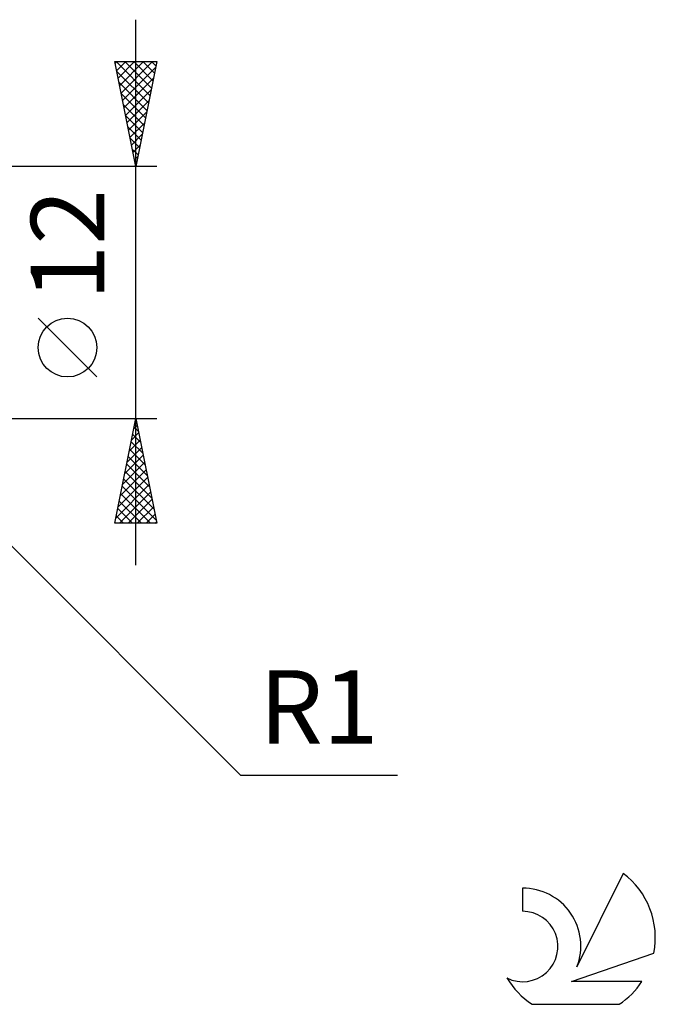
# Model space of a CAD drawing. Units: millimetres. Extents: x -17 to 147, y -34 to 43.
# Drawn here: x 116 to 147, y -34 to 13 of the extents above; entities that cross this region are included whole.
import ezdxf
from ezdxf.enums import TextEntityAlignment as Align

# ---------------------------------------------------------------- set-up
doc = ezdxf.new("R2010")
doc.units = ezdxf.units.MM
doc.header["$LTSCALE"] = 4.55
doc.layers.add('2', color=7, linetype='CONTINUOUS')
doc.layers.add('SK6', color=5, linetype='CONTINUOUS')
doc.styles.get("Standard").update_dxf_attribs({"font": 'Monospac821 BT'})

msp = doc.modelspace()

# ---------------------------------------------------------------- linework, layer by layer
at = {"layer": '2', "color": 7, "linetype": 'CONTINUOUS', "lineweight": 25}
for p, q in [((122, -13), (122, 13)), ((122, 6), (121, 11)), ((121, 11), (123, 11)), ((121.017, 10.915), (121.102, 11)), ((121.064, 11), (122.677, 9.387)), ((121.088, 10.562), (121.526, 11)), ((121.158, 10.208), (121.95, 11)), ((121.229, 9.855), (122.374, 11)), ((121.3, 9.501), (122.799, 11)), ((121.488, 11), (122.748, 9.74)), ((121.912, 11), (122.819, 10.094)), ((123, 11), (122, 6)), ((122.337, 11), (122.889, 10.447)), ((122.761, 11), (122.96, 10.801)), ((121.09, 10.55), (122.607, 9.033)), ((121.371, 9.147), (122.944, 10.721)), ((121.196, 10.019), (122.536, 8.679)), ((121.441, 8.794), (122.838, 10.191)), ((121.302, 9.489), (122.465, 8.326)), ((121.512, 8.44), (122.732, 9.661)), ((121.408, 8.959), (122.394, 7.972)), ((121.583, 8.087), (122.626, 9.13)), ((121.653, 7.733), (122.52, 8.6)), ((121.514, 8.428), (122.324, 7.619)), ((121.724, 7.38), (122.414, 8.07)), ((121.62, 7.898), (122.253, 7.265)), ((121.795, 7.026), (122.308, 7.539)), ((121.726, 7.368), (122.182, 6.912)), ((121.833, 6.837), (122.112, 6.558)), ((121.865, 6.673), (122.202, 7.009)), ((121.936, 6.319), (122.096, 6.479)), ((121.939, 6.307), (122.041, 6.205)), ((123, 6), (109, 6)), ((120.15, -4.025), (117.35, -1.225)), ((109, -6), (123, -6)), ((109.707, -5.707), (127, -23)), ((121, -11), (122, -6)), ((121.99, -6.048), (122.015, -6.073)), ((122, -6), (123, -11)), ((121.899, -6.505), (122.067, -6.337)), ((121.92, -6.402), (122.121, -6.603)), ((121.793, -7.035), (122.138, -6.69)), ((121.849, -6.756), (122.227, -7.133)), ((121.581, -8.096), (122.279, -7.397)), ((121.687, -7.566), (122.209, -7.044)), ((121.707, -7.463), (122.439, -8.194)), ((121.778, -7.109), (122.333, -7.664)), ((121.475, -8.626), (122.35, -7.751)), ((121.637, -7.816), (122.545, -8.724)), ((121.369, -9.157), (122.421, -8.104)), ((121.566, -8.17), (122.651, -9.255)), ((121.157, -10.217), (122.562, -8.811)), ((121.263, -9.687), (122.492, -8.458)), ((121.425, -8.877), (122.863, -10.315)), ((121.495, -8.523), (122.757, -9.785)), ((121.05, -10.748), (122.633, -9.165)), ((121.354, -9.23), (122.969, -10.846)), ((121.222, -11), (122.704, -9.519)), ((121.283, -9.584), (122.699, -11)), ((121.142, -10.291), (121.851, -11)), ((121.212, -9.938), (122.275, -11)), ((121.647, -11), (122.774, -9.872)), ((122.071, -11), (122.845, -10.226)), ((121.071, -10.645), (121.426, -11)), ((122.495, -11), (122.916, -10.579)), ((121, -10.998), (121.002, -11)), ((123, -11), (121, -11)), ((122.919, -11), (122.987, -10.933)), ((127, -23), (134.475, -23))]:
    msp.add_line(p, q, dxfattribs=at)
msp.add_circle((118.75, -2.625), 1.4, dxfattribs=at)
at = {"layer": 'SK6', "color": 5, "linetype": 'CONTINUOUS', "lineweight": 25}
for p, q in [((145.235, -27.68), (143.037, -32.137)), ((140.44, -28.385), (140.44, -29.488)), ((142.78, -32.838), (146.7, -31.477)), ((146.137, -32.838), (142.78, -32.838)), ((140.902, -33.92), (145.044, -33.92))]:
    msp.add_line(p, q, dxfattribs=at)
for centre, radius, start, end in [((142.973, -30.734), 3.8, 348.7239, 53.4691), ((140.461, -31.145), 2.76, 338.9379, 90.4446), ((140.451, -31.165), 1.677, 243.4215, 90.3602), ((142.973, -30.734), 3.8, 210.5484, 236.978), ((142.973, -30.734), 3.8, 303.022, 326.3732)]:
    msp.add_arc(centre, radius, start, end, dxfattribs=at)

# ---------------------------------------------------------------- texts
at = {"layer": '2', "color": 7, "linetype": 'CONTINUOUS', "lineweight": 25}
msp.add_text('12', height=3.5, rotation=90, dxfattribs=at).set_placement((120.5, 2.275), align=Align.CENTER)
msp.add_text('R1', height=3.5, dxfattribs=at).set_placement((130.737, -21.5), align=Align.CENTER)

doc.saveas('drawing.dxf')
